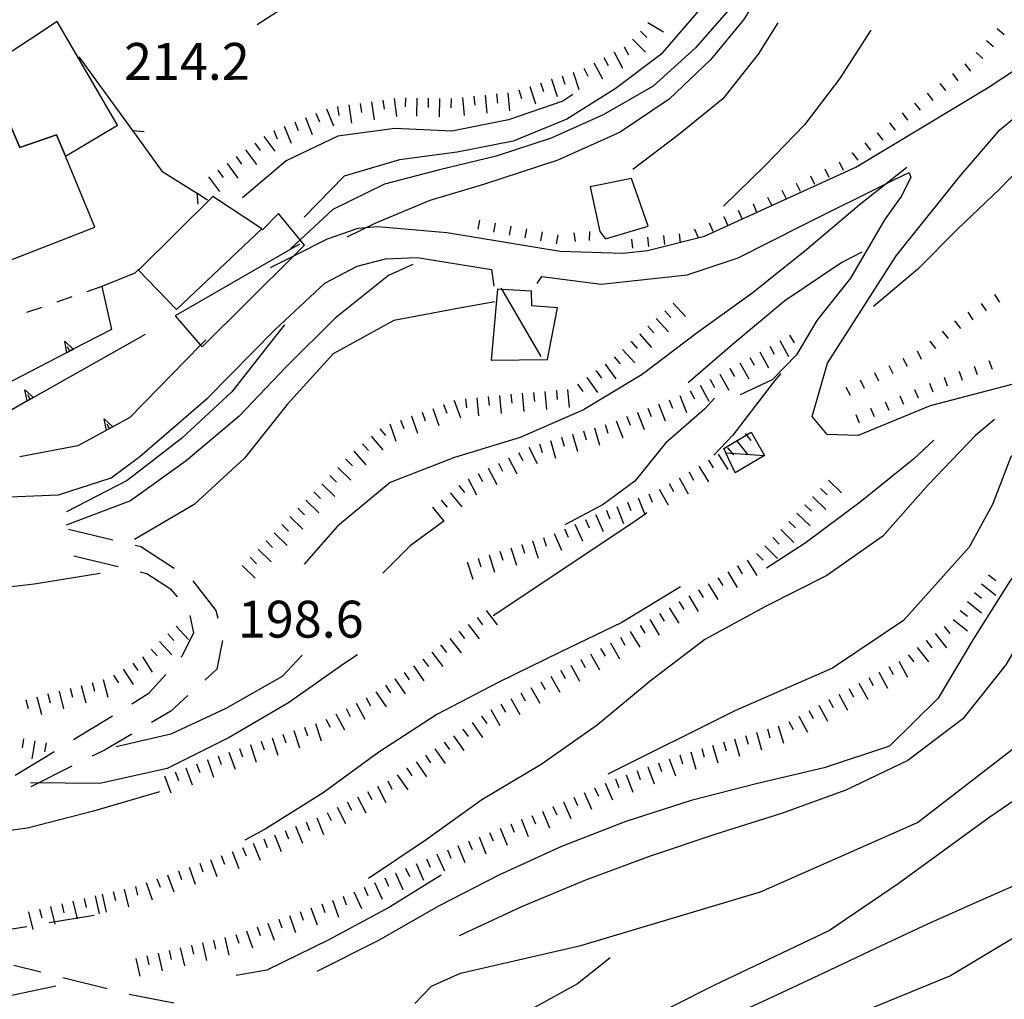
# Model space of a CAD drawing. Units: metres. Extents: x 482365 to 486304, y 4503083 to 4506174.
# Drawn here: x 483138 to 483225, y 4503398 to 4503484 of the extents above; entities that cross this region are included whole.
import ezdxf

# ---------------------------------------------------------------- set-up
doc = ezdxf.new("R2010")
doc.units = ezdxf.units.M
doc.header["$MEASUREMENT"] = 0
doc.linetypes.add('HIDDEN', pattern=[0])
for name, color, linetype in [("'03 edificio civile", 250, 'Continuous'), ("'03 strada secondaria meno di 6 mt 3 classe", 254, 'Continuous'), ("'03 tettoia - baracca", 254, 'Continuous'), ('careggiabile non asfaltata', 254, 'Continuous'), ('carrarecce', 254, 'Continuous'), ('curva direttrice a 10 mt', 254, 'Continuous'), ('curva intermedia a 2 mt', 254, 'Continuous'), ('EDIFICIO', 250, 'Continuous'), ('marciapiede - spartitraffico', 254, 'Continuous'), ('muro di sostegno', 254, 'Continuous'), ('muro di sostegno v', 254, 'Continuous'), ('punto quotato a terra', 254, 'Continuous'), ('recinzione', 254, 'Continuous'), ('recinzione v', 254, 'Continuous'), ('scarpata fino a 1 mt', 254, 'Continuous'), ('scarpata fino a 1 mt v', 254, 'Continuous'), ('scarpata fino a 2 mt', 254, 'Continuous'), ('scarpata fino a 2 mt v', 254, 'Continuous'), ('vasca - pozzo - serbatoio', 254, 'Continuous')]:
    doc.layers.add(name, color=color, linetype=linetype)
doc.styles.add('SIMPLEX', font='SIMPLEX')
doc.linetypes.add('CONT', pattern='A,6,[1,CONT,S=1,R=0,X=0,Y=0],6', length=12)

msp = doc.modelspace()

# ---------------------------------------------------------------- linework, layer by layer
at = {"layer": "'03 edificio civile", "flags": 128}
msp.add_lwpolyline([(483141.551, 4503483.429), (483139.121, 4503481.819), (483135.301, 4503479.319), (483138.285, 4503472.374), (483141.505, 4503473.468), (483142.283, 4503471.595), (483146.863, 4503474.328)], close=True, dxfattribs=at)
at = {"layer": "'03 strada secondaria meno di 6 mt 3 classe", "flags": 128}
for points in [[(483160.302, 4503461.821), (483162.343, 4503462.855), (483165.285, 4503464.345), (483168.004, 4503465.282), (483169.73, 4503465.423), (483175.785, 4503464.9), (483185.722, 4503463.261), (483191.254, 4503463.073), (483193.41, 4503463.316), (483198.402, 4503464.582), (483211.683, 4503470.646), (483223.323, 4503477.622), (483229.659, 4503481.819), (483232.604, 4503482.483), (483235.206, 4503482.147), (483246.104, 4503479.187), (483262.542, 4503471.375), (483286.3, 4503458.721), (483306.745, 4503447.285)], [(483227.84, 4503452.194), (483218.222, 4503449.677), (483211.894, 4503447.075), (483209.183, 4503447.16), (483207.855, 4503448.746), (483209.191, 4503453.426), (483215.23, 4503462.864), (483220.754, 4503469.763), (483224.339, 4503473.904), (483226.823, 4503475.975)], [(483172.974, 4503397.229), (483174.443, 4503398.752), (483176.974, 4503399.893), (483187.544, 4503402.316), (483203.325, 4503407.027), (483217.106, 4503413.099), (483226.841, 4503420.639)]]:
    msp.add_lwpolyline(points, dxfattribs=at)
at = {"layer": "'03 tettoia - baracca", "linetype": 'Continuous', "flags": 128}
for points in [[(483162.832, 4503463.884), (483151.927, 4503457.578), (483154.15, 4503455.01), (483154.286, 4503454.852), (483162.343, 4503462.855), (483163.293, 4503463.798), (483161.004, 4503466.579), (483159.552, 4503465.103)], [(483184.074, 4503454.011), (483180.634, 4503459.9), (483180.574, 4503460.002)], [(483200.222, 4503445.567), (483200.264, 4503445.564), (483203.676, 4503445.324)]]:
    msp.add_lwpolyline(points, dxfattribs=at)
for points in [[(483185.48, 4503458.292), (483183.23, 4503458.471), (483183.222, 4503459.744), (483180.634, 4503459.9), (483180.23, 4503459.924), (483179.66, 4503453.705), (483184.613, 4503453.761)], [(483202.496, 4503447.371), (483203.676, 4503445.324), (483201.105, 4503443.817), (483200.264, 4503445.564), (483200.09, 4503445.926)]]:
    msp.add_lwpolyline(points, close=True, dxfattribs=at)
at = {"layer": 'careggiabile non asfaltata', "linetype": 'Continuous'}
for p, q in [((483142.567, 4503438.858), (483146.458, 4503437.93)), ((483148.403, 4503437.461), (483148.895, 4503437.344)), ((483148.895, 4503437.344), (483151.825, 4503435.438)), ((483143.364, 4503436.398), (483143.028, 4503436.484)), ((483146.911, 4503435.547), (483143.364, 4503436.398)), ((483149.442, 4503434.938), (483148.856, 4503435.078)), ((483151.614, 4503433.539), (483149.442, 4503434.938)), ((483153.466, 4503434.313), (483155.497, 4503431.727)), ((483152.13, 4503432.906), (483151.614, 4503433.539)), ((483155.497, 4503431.727), (483155.661, 4503431.032)), ((483153.575, 4503429.758), (483153.239, 4503431.281)), ((483152.544, 4503427.727), (483153.575, 4503429.758)), ((483156.075, 4503429.087), (483155.591, 4503426.579)), ((483152.434, 4503427.609), (483152.544, 4503427.727)), ((483155.591, 4503426.579), (483154.52, 4503425.602)), ((483149.653, 4503424.477), (483151.106, 4503426.109)), ((483148.114, 4503423.523), (483149.653, 4503424.477)), ((483153.044, 4503424.25), (483151.544, 4503422.883)), ((483151.544, 4503422.883), (483149.848, 4503421.891)), ((483143.006, 4503420.383), (483146.411, 4503422.477)), ((483148.122, 4503420.875), (483145.77, 4503419.5)), ((483145.77, 4503419.5), (483144.63, 4503418.93)), ((483137.873, 4503417.272), (483140.607, 4503418.905)), ((483140.607, 4503418.905), (483141.303, 4503419.336)), ((483142.842, 4503418.039), (483139.256, 4503416.249)), ((483140.873, 4503404.319), (483144.818, 4503404.977)), ((483134.951, 4503403.327), (483138.896, 4503403.991)), ((483140.131, 4503399.968), (483137.748, 4503400.569)), ((483145.951, 4503398.492), (483142.068, 4503399.477)), ((483151.81, 4503397.242), (483147.888, 4503398.008))]:
    msp.add_line(p, q, dxfattribs=at)
at = {"layer": 'carrarecce', "linetype": 'HIDDEN', "flags": 128}
msp.add_lwpolyline([(483183.697, 4503460.414), (483184.122, 4503461.031), (483189.338, 4503460.364), (483196.88, 4503461.188), (483201.343, 4503462.684), (483207.089, 4503465.576), (483214.963, 4503469.491), (483216.371, 4503470.158), (483216.523, 4503469.718), (483215.66, 4503468.065), (483214.216, 4503465.999), (483211.21, 4503460.879), (483208.273, 4503457.181), (483206.478, 4503454.167), (483204.342, 4503451.976), (483201.524, 4503450.653)], dxfattribs=at)
at = {"layer": 'curva direttrice a 10 mt', "color": 254, "linetype": 'Continuous', "flags": 128}
for points in [[(483233.495, 4503511.529), (483230.628, 4503511.006), (483226.409, 4503509.38), (483220.792, 4503507.216), (483214.409, 4503504.832), (483209.432, 4503500.762), (483205.854, 4503497.16), (483203.19, 4503492.832), (483200.769, 4503488.433), (483197.886, 4503484.347), (483194.566, 4503480.526), (483190.566, 4503477.511), (483186.301, 4503474.862), (483181.605, 4503472.932), (483176.683, 4503471.94), (483171.621, 4503471.282), (483166.769, 4503469.853), (483163.246, 4503466.251)], [(483234.402, 4503439.545), (483231.574, 4503437.029), (483227.91, 4503432.194), (483224.855, 4503426.959), (483221.075, 4503422.194), (483216.247, 4503418.544), (483210.802, 4503415.935), (483205.153, 4503413.895), (483199.395, 4503412.098), (483193.622, 4503410.145), (483187.958, 4503408.034), (483182.341, 4503405.706), (483176.872, 4503403.158)], [(483196.286, 4503433.785), (483191.153, 4503430.659), (483185.731, 4503428.073), (483180.27, 4503425.394), (483174.903, 4503422.596), (483169.802, 4503419.275), (483164.911, 4503415.712), (483159.833, 4503412.509), (483158.029, 4503411.548)]]:
    msp.add_lwpolyline(points, dxfattribs=at)
at = {"layer": 'curva intermedia a 2 mt', "color": 254, "linetype": 'Continuous', "flags": 128}
for points in [[(483214.495, 4503510.152), (483209.51, 4503509.371), (483204.51, 4503508.574), (483199.573, 4503507.355), (483194.69, 4503505.964), (483189.925, 4503504.175), (483185.292, 4503502.244), (483180.832, 4503499.885), (483176.746, 4503496.94), (483172.972, 4503493.595), (483169.34, 4503490.134), (483165.301, 4503487.149), (483159.136, 4503483.117)], [(483236.253, 4503509.053), (483233.768, 4503509.381), (483228.362, 4503508.084), (483222.3, 4503505.599), (483217.792, 4503503.364), (483213.651, 4503500.512), (483209.839, 4503497.207), (483206.862, 4503493.098), (483204.01, 4503488.895), (483200.957, 4503484.902), (483197.605, 4503481.105), (483193.886, 4503477.753), (483189.511, 4503475.23), (483184.933, 4503473.182), (483180.105, 4503471.611), (483175.144, 4503470.393), (483170.301, 4503469.134), (483165.769, 4503466.907), (483162.082, 4503463.509)], [(483235.557, 4503505.998), (483233.253, 4503506.154), (483228.385, 4503504.959), (483223.643, 4503503.333), (483219.018, 4503501.263), (483214.823, 4503498.396), (483210.964, 4503495.106), (483207.354, 4503491.613), (483204.355, 4503487.606), (483203.862, 4503486.801), (483201.824, 4503483.582), (483198.933, 4503480.05), (483195.285, 4503476.62), (483190.996, 4503473.722), (483185.535, 4503471.261), (483178.996, 4503469.111), (483174.277, 4503467.721), (483169.457, 4503465.681), (483166.988, 4503464.501)], [(483204.855, 4503483.309), (483203.121, 4503480.567), (483200.011, 4503476.636), (483196.105, 4503473.48), (483192.113, 4503470.441)], [(483213.01, 4503482.66), (483210.246, 4503478.395), (483207.183, 4503474.363), (483203.707, 4503470.762), (483200.082, 4503467.207)], [(483186.832, 4503477.003), (483185.965, 4503476.432), (483181.191, 4503474.791), (483176.207, 4503473.783), (483171.207, 4503474.024), (483166.207, 4503473.353), (483161.683, 4503471.189), (483157.824, 4503467.953)], [(483229.269, 4503474.694), (483227.793, 4503472.295), (483224.293, 4503468.693), (483220.66, 4503465.232), (483217.121, 4503461.693), (483213.254, 4503458.411)], [(483216.16, 4503470.607), (483211.98, 4503467.294), (483207.386, 4503463.395), (483202.683, 4503459.621), (483197.754, 4503456.082), (483192.933, 4503452.433), (483187.769, 4503449.331), (483182.23, 4503446.893), (483176.458, 4503445.158), (483170.802, 4503442.963), (483166.177, 4503439.134), (483163.262, 4503435.79)], [(483212.222, 4503463.161), (483210.472, 4503462.262), (483205.465, 4503458.895), (483200.832, 4503455.035), (483196.98, 4503451.692)], [(483172.785, 4503462.104), (483170.66, 4503461.118), (483165.957, 4503457.368), (483161.677, 4503453.118), (483157.512, 4503448.759), (483152.887, 4503444.867), (483148.005, 4503441.359), (483142.364, 4503439.202)], [(483179.988, 4503458.807), (483177.035, 4503458.299), (483171.113, 4503457.19), (483165.802, 4503454.259), (483161.77, 4503449.798), (483158.005, 4503445.079), (483153.583, 4503441.023), (483148.341, 4503437.953)], [(483161.536, 4503456.79), (483160.614, 4503455.657), (483156.903, 4503450.907), (483152.481, 4503446.828), (483147.708, 4503443.133), (483142.372, 4503440.366)], [(483205.105, 4503452.512), (483204.543, 4503451.871), (483200.886, 4503447.113), (483199.222, 4503445.348)], [(483199.269, 4503450.348), (483198.394, 4503449.395), (483194.965, 4503446.394), (483192.286, 4503443.066), (483189.497, 4503441.034), (483186.137, 4503439.237)], [(483229.707, 4503449.084), (483227.66, 4503447.467), (483225.301, 4503445.217), (483223.691, 4503441.037), (483221.652, 4503437.279), (483215.863, 4503430.849), (483209.653, 4503426.669), (483201.075, 4503422.918), (483189.927, 4503417.347)], [(483223.855, 4503448.483), (483222.207, 4503447.083), (483218.043, 4503442.755), (483214.051, 4503438.247), (483209.137, 4503434.802), (483203.762, 4503432.074), (483198.442, 4503429.16), (483193.645, 4503425.511), (483188.981, 4503421.651), (483184.052, 4503418.214), (483178.864, 4503415.096), (483173.958, 4503411.596), (483168.912, 4503408.205)], [(483218.535, 4503446.661), (483216.761, 4503445.013), (483212.066, 4503441.232), (483207.254, 4503437.622), (483203.84, 4503435.442)], [(483234.66, 4503445.53), (483232.91, 4503443.553), (483228.886, 4503439.069), (483225.207, 4503434.303), (483222.02, 4503429.217), (483218.911, 4503424.036), (483214.645, 4503419.802), (483208.911, 4503417.896), (483203.067, 4503416.535), (483197.223, 4503415.043), (483191.497, 4503413.191), (483185.841, 4503411.011), (483180.387, 4503408.526), (483175.044, 4503405.76), (483169.77, 4503402.76), (483164.365, 4503400.024)], [(483193.34, 4503440.292), (483193.149, 4503440.156), (483191.841, 4503439.23), (483179.856, 4503431.252)], [(483175.528, 4503439.572), (483175.517, 4503439.564), (483172.567, 4503437.385), (483170.169, 4503434.986)], [(483145.325, 4503434.953), (483139.552, 4503434.03), (483133.536, 4503433.327), (483132.419, 4503433.179)], [(483167.919, 4503427.837), (483166.817, 4503427.103), (483161.864, 4503423.61), (483156.653, 4503420.579), (483151.208, 4503417.844), (483145.294, 4503416.531), (483139.217, 4503416.577)], [(483163.067, 4503427.806), (483161.309, 4503425.915), (483156.38, 4503423.126), (483151.552, 4503420.875), (483146.756, 4503419.75)], [(483256.957, 4503420.742), (483252.793, 4503421.766), (483247.965, 4503423.164), (483247.527, 4503423.672), (483243.183, 4503425.968), (483241.254, 4503426.21), (483237.504, 4503425.968), (483234.605, 4503424.273), (483231.473, 4503420.412), (483228.333, 4503416.904), (483223.38, 4503413.529), (483215.411, 4503407.732), (483209.372, 4503403.622), (483199.231, 4503398.793), (483191.903, 4503395.113), (483188.443, 4503393.753), (483183.662, 4503392.261), (483178.803, 4503390.823), (483173.967, 4503389.463), (483169.084, 4503388.158), (483164.115, 4503387.135)], [(483243.246, 4503420.445), (483241.972, 4503421.499), (483240.285, 4503421.015), (483237.902, 4503418.663), (483234.973, 4503414.57), (483231.434, 4503410.984), (483227.223, 4503408.279), (483222.591, 4503406.225), (483217.981, 4503404.185), (483213.411, 4503402.044), (483208.856, 4503399.896), (483204.286, 4503397.747), (483199.723, 4503395.652), (483195.044, 4503393.613), (483190.287, 4503391.847), (483185.506, 4503390.097), (483180.678, 4503388.581), (483175.842, 4503387.041), (483171.021, 4503385.541), (483166.232, 4503383.885), (483161.428, 4503382.228), (483156.756, 4503380.274), (483153.584, 4503378.681)], [(483150.544, 4503415.797), (483144.763, 4503414.102), (483138.943, 4503412.616), (483132.967, 4503411.812)], [(483275.973, 4503395.69), (483272.512, 4503399.323), (483268.411, 4503402.259), (483264.105, 4503404.876), (483259.504, 4503406.986), (483254.902, 4503409.086), (483252.316, 4503410.422), (483250.411, 4503411.406), (483248.379, 4503412.68), (483247.613, 4503413.156), (483244.872, 4503414.375), (483241.614, 4503414.491), (483239.441, 4503413.765), (483237.575, 4503412.195), (483235.458, 4503410.023), (483230.622, 4503406.037), (483219.997, 4503399.639), (483212.864, 4503396.732)], [(483175.27, 4503408.494), (483170.731, 4503405.69), (483165.428, 4503402.821), (483159.959, 4503400.157), (483157.287, 4503399.681)], [(483190.114, 4503401.214), (483187.262, 4503398.941), (483181.974, 4503396.042), (483176.303, 4503394.072), (483170.365, 4503393.041)], [(483141.443, 4503398.727), (483135.584, 4503397.507)]]:
    msp.add_lwpolyline(points, dxfattribs=at)
at = {"layer": 'EDIFICIO', "linetype": 'Continuous', "flags": 128}
for points in [[(483127.77, 4503476.615), (483129.294, 4503471.99), (483120.575, 4503468.81), (483123.122, 4503461.576), (483123.981, 4503462.021), (483125.177, 4503457.85), (483134.872, 4503461.476), (483144.864, 4503465.382), (483142.283, 4503471.595), (483141.505, 4503473.468), (483138.285, 4503472.374), (483135.301, 4503479.319)], [(483155.23, 4503468.047), (483148.692, 4503461.609), (483152.044, 4503458.148), (483159.52, 4503465.212)]]:
    msp.add_lwpolyline(points, close=True, dxfattribs=at)
at = {"layer": 'marciapiede - spartitraffico'}
for p, q in [((483145.497, 4503460.156), (483144.177, 4503459.694)), ((483142.848, 4503459.241), (483141.528, 4503458.78)), ((483140.208, 4503458.327), (483138.88, 4503457.866))]:
    msp.add_line(p, q, dxfattribs=at)
at = {"layer": 'muro di sostegno'}
for p, q in [((483148.372, 4503461.32), (483145.497, 4503460.156)), ((483148.723, 4503461.672), (483148.372, 4503461.32)), ((483145.497, 4503460.156), (483146.341, 4503456.391)), ((483138.848, 4503450.054), (483132.731, 4503446.593)), ((483145.794, 4503447.492), (483143.364, 4503446.18)), ((483143.364, 4503446.18), (483138.286, 4503445.21))]:
    msp.add_line(p, q, dxfattribs=at)
at = {"layer": 'muro di sostegno', "linetype": 'CONT', "flags": 128}
msp.add_lwpolyline([(483096.787, 4503443.505), (483100.474, 4503445.435), (483109.222, 4503446.473), (483111.13, 4503447.842), (483113.163, 4503447.844), (483127.336, 4503443.963), (483131.948, 4503442.694), (483135.873, 4503441.626), (483141.689, 4503441.861), (483146.307, 4503443.357), (483148.813, 4503445.227), (483154.796, 4503450.39), (483160.67, 4503456.361), (483165.051, 4503460.441), (483167.898, 4503461.933), (483170.395, 4503462.593), (483173.184, 4503462.719), (483179.684, 4503461.644), (483179.904, 4503460.196)], dxfattribs=at)
at = {"layer": 'muro di sostegno', "flags": 128}
for points in [[(483149.294, 4503455.961), (483139.481, 4503450.413), (483138.941, 4503450.106), (483138.848, 4503450.054)], [(483146.341, 4503456.391), (483142.968, 4503454.645), (483142.678, 4503454.495), (483142.409, 4503454.356), (483142.309, 4503454.304)], [(483154.622, 4503455.492), (483154.15, 4503455.01), (483147.934, 4503448.656)], [(483142.309, 4503454.304), (483132.304, 4503449.128), (483132.014, 4503448.979), (483131.745, 4503448.839), (483131.645, 4503448.787)], [(483147.934, 4503448.656), (483146.458, 4503447.852), (483146.169, 4503447.695), (483145.894, 4503447.546), (483145.794, 4503447.492)]]:
    msp.add_lwpolyline(points, dxfattribs=at)
at = {"layer": 'muro di sostegno v'}
for p, q in [((483138.723, 4503451.101), (483139.489, 4503450.421)), ((483139.2, 4503450.257), (483138.981, 4503450.64)), ((483145.7, 4503448.547), (483146.458, 4503447.852)), ((483146.169, 4503447.695), (483145.958, 4503448.086)), ((483146.45, 4503447.844), (483145.903, 4503447.547))]:
    msp.add_line(p, q, dxfattribs=at)
at = {"layer": 'muro di sostegno v', "flags": 128}
for points in [[(483142.231, 4503455.351), (483142.968, 4503454.645), (483142.973, 4503454.64)], [(483142.411, 4503454.343), (483142.409, 4503454.356), (483142.231, 4503455.351)], [(483142.683, 4503454.484), (483142.678, 4503454.495), (483142.481, 4503454.874)], [(483142.966, 4503454.632), (483142.683, 4503454.484), (483142.411, 4503454.343)], [(483138.942, 4503450.101), (483138.941, 4503450.106), (483138.94, 4503450.111), (483138.723, 4503451.101)], [(483139.481, 4503450.413), (483139.2, 4503450.257), (483138.94, 4503450.111), (483138.934, 4503450.108)], [(483145.895, 4503447.539), (483145.894, 4503447.546), (483145.7, 4503448.547)]]:
    msp.add_lwpolyline(points, dxfattribs=at)
at = {"layer": 'recinzione'}
for p, q in [((483143.465, 4503480.327), (483148.169, 4503473.858)), ((483148.169, 4503473.858), (483150.761, 4503470.297)), ((483150.761, 4503470.297), (483153.809, 4503468.383))]:
    msp.add_line(p, q, dxfattribs=at)
at = {"layer": 'recinzione', "flags": 128}
msp.add_lwpolyline([(483153.809, 4503468.383), (483153.817, 4503468.378), (483154.769, 4503467.781)], dxfattribs=at)
at = {"layer": 'recinzione v', "flags": 128}
for points in [[(483148.16, 4503473.859), (483148.169, 4503473.858), (483149.215, 4503473.758)], [(483153.816, 4503468.383), (483153.817, 4503468.378), (483153.902, 4503467.391)]]:
    msp.add_lwpolyline(points, dxfattribs=at)
at = {"layer": 'scarpata fino a 1 mt', "color": 254, "linetype": 'Continuous'}
for p, q in [((483219.058, 4503477.982), (483219.058, 4503477.989)), ((483213.558, 4503473.638), (483213.558, 4503473.646)), ((483211.371, 4503471.879), (483211.379, 4503471.887)), ((483207.699, 4503469.863), (483207.707, 4503469.863)), ((483206.441, 4503469.246), (483206.449, 4503469.246)), ((483203.926, 4503468.004), (483203.933, 4503468.012)), ((483205.183, 4503468.629), (483205.191, 4503468.629)), ((483202.66, 4503467.41), (483202.66, 4503467.418)), ((483200.09, 4503466.293), (483200.09, 4503466.301)), ((483180.019, 4503465.721), (483180.027, 4503465.721)), ((483181.402, 4503465.471), (483181.402, 4503465.463)), ((483182.777, 4503465.213), (483182.785, 4503465.213)), ((483193.394, 4503464.48), (483193.402, 4503464.48)), ((483197.511, 4503465.175), (483197.519, 4503465.183)), ((483220.379, 4503457.099), (483220.379, 4503457.107)), ((483219.277, 4503456.224), (483219.285, 4503456.224)), ((483218.183, 4503455.349), (483218.191, 4503455.349)), ((483220.746, 4503452.693), (483220.754, 4503452.693)), ((483216.847, 4503451.114), (483216.855, 4503451.114)), ((483212.972, 4503449.482), (483212.98, 4503449.482))]:
    msp.add_line(p, q, dxfattribs=at)
at = {"layer": 'scarpata fino a 1 mt v', "color": 254, "linetype": 'Continuous'}
for p, q in [((483224.104, 4503482.81), (483224.706, 4503482.279)), ((483223.175, 4503481.763), (483223.776, 4503481.232)), ((483222.245, 4503480.708), (483222.846, 4503480.177)), ((483221.269, 4503479.708), (483221.76, 4503479.075)), ((483220.168, 4503478.849), (483220.66, 4503478.216)), ((483219.058, 4503477.989), (483219.55, 4503477.357)), ((483217.957, 4503477.122), (483218.449, 4503476.489)), ((483216.847, 4503476.263), (483217.34, 4503475.63)), ((483215.746, 4503475.396), (483216.238, 4503474.763)), ((483214.652, 4503474.521), (483215.152, 4503473.896)), ((483213.558, 4503473.646), (483214.058, 4503473.021)), ((483212.465, 4503472.762), (483212.965, 4503472.138)), ((483211.379, 4503471.887), (483211.879, 4503471.262)), ((483208.965, 4503470.481), (483209.316, 4503469.762)), ((483210.222, 4503471.098), (483210.574, 4503470.379)), ((483207.707, 4503469.863), (483208.058, 4503469.145)), ((483206.449, 4503469.246), (483206.801, 4503468.527)), ((483203.933, 4503468.012), (483204.285, 4503467.293)), ((483205.191, 4503468.629), (483205.543, 4503467.91)), ((483202.66, 4503467.418), (483202.98, 4503466.684)), ((483200.09, 4503466.301), (483200.41, 4503465.567)), ((483201.371, 4503466.856), (483201.691, 4503466.121)), ((483178.644, 4503465.979), (483178.496, 4503465.19)), ((483180.027, 4503465.721), (483179.879, 4503464.932)), ((483181.402, 4503465.463), (483181.254, 4503464.674)), ((483182.785, 4503465.213), (483182.636, 4503464.424)), ((483198.801, 4503465.738), (483199.121, 4503465.004)), ((483184.16, 4503464.955), (483184.011, 4503464.166)), ((483185.535, 4503464.697), (483185.386, 4503463.909)), ((483186.918, 4503464.886), (483187.051, 4503464.097)), ((483188.308, 4503465.003), (483188.277, 4503464.206)), ((483193.402, 4503464.48), (483193.488, 4503463.683)), ((483194.793, 4503464.636), (483194.879, 4503463.839)), ((483196.183, 4503464.792), (483196.269, 4503463.995)), ((483197.519, 4503465.183), (483197.84, 4503464.448)), ((483192.004, 4503464.323), (483192.09, 4503463.526)), ((483223.863, 4503459.459), (483224.308, 4503458.795)), ((483222.691, 4503458.678), (483223.136, 4503458.013)), ((483221.527, 4503457.903), (483221.972, 4503457.239)), ((483220.379, 4503457.107), (483220.879, 4503456.482)), ((483219.285, 4503456.224), (483219.785, 4503455.599)), ((483218.191, 4503455.349), (483218.691, 4503454.724)), ((483217.074, 4503454.505), (483217.433, 4503453.794)), ((483214.574, 4503453.232), (483214.933, 4503452.521)), ((483215.824, 4503453.864), (483216.183, 4503453.153)), ((483222.066, 4503453.178), (483222.347, 4503452.428)), ((483223.379, 4503453.662), (483223.66, 4503452.912)), ((483213.324, 4503452.599), (483213.683, 4503451.888)), ((483220.754, 4503452.693), (483221.035, 4503451.943)), ((483212.074, 4503451.958), (483212.433, 4503451.247)), ((483218.144, 4503451.661), (483218.457, 4503450.927)), ((483219.433, 4503452.2), (483219.715, 4503451.45)), ((483210.824, 4503451.325), (483211.183, 4503450.614)), ((483215.558, 4503450.568), (483215.871, 4503449.833)), ((483216.855, 4503451.114), (483217.168, 4503450.38)), ((483214.269, 4503450.028), (483214.582, 4503449.294)), ((483211.683, 4503448.935), (483211.996, 4503448.2)), ((483212.98, 4503449.482), (483213.293, 4503448.747))]:
    msp.add_line(p, q, dxfattribs=at)
at = {"layer": 'scarpata fino a 2 mt', "color": 254, "linetype": 'Continuous'}
for p, q in [((483193.418, 4503483.339), (483193.418, 4503483.347)), ((483190.449, 4503480.73), (483190.457, 4503480.73)), ((483184.949, 4503478.354), (483184.957, 4503478.354)), ((483182.097, 4503477.416), (483182.097, 4503477.424)), ((483183.996, 4503478.041), (483184.004, 4503478.041)), ((483172.136, 4503476.72), (483172.144, 4503476.72)), ((483176.144, 4503476.65), (483176.152, 4503476.65)), ((483178.136, 4503476.861), (483178.144, 4503476.861)), ((483180.129, 4503477.065), (483180.136, 4503477.065)), ((483161.496, 4503474.228), (483161.504, 4503474.228)), ((483195.644, 4503458.698), (483195.652, 4503458.698)), ((483193.426, 4503456.667), (483193.426, 4503456.675)), ((483205.879, 4503455.895), (483205.879, 4503455.902)), ((483191.941, 4503455.323), (483191.949, 4503455.323)), ((483189.683, 4503453.339), (483189.683, 4503453.347)), ((483188.871, 4503452.753), (483188.879, 4503452.753)), ((483199.754, 4503452.473), (483199.761, 4503452.473)), ((483200.629, 4503452.965), (483200.636, 4503452.965)), ((483188.058, 4503452.167), (483188.066, 4503452.167)), ((483198.879, 4503451.981), (483198.886, 4503451.988)), ((483182.395, 4503450.784), (483182.394, 4503450.791)), ((483185.386, 4503451.042), (483185.394, 4503451.042)), ((483175.481, 4503449.799), (483175.489, 4503449.799)), ((483176.427, 4503450.135), (483176.427, 4503450.143)), ((483178.403, 4503450.4), (483178.411, 4503450.4)), ((483192.496, 4503449.105), (483192.504, 4503449.105)), ((483172.653, 4503448.783), (483172.661, 4503448.783)), ((483191.566, 4503448.737), (483191.574, 4503448.737)), ((483186.802, 4503447.206), (483186.809, 4503447.206)), ((483185.84, 4503446.925), (483185.848, 4503446.925)), ((483200.426, 4503445.988), (483200.433, 4503445.988)), ((483166.903, 4503444.985), (483166.911, 4503444.993)), ((483198.738, 4503444.91), (483198.746, 4503444.91)), ((483178.52, 4503443.744), (483178.528, 4503443.744)), ((483179.411, 4503444.205), (483179.419, 4503444.205)), ((483197.035, 4503443.856), (483197.043, 4503443.856)), ((483164.802, 4503442.837), (483164.809, 4503442.837)), ((483177.637, 4503443.275), (483177.637, 4503443.283)), ((483176.825, 4503442.69), (483176.833, 4503442.697)), ((483194.418, 4503442.378), (483194.427, 4503442.378)), ((483208.59, 4503442.419), (483208.59, 4503442.427)), ((483191.645, 4503441.23), (483191.653, 4503441.23)), ((483207.894, 4503441.699), (483207.902, 4503441.699)), ((483189.778, 4503440.495), (483189.786, 4503440.495)), ((483207.207, 4503440.973), (483207.207, 4503440.981)), ((483162.005, 4503439.97), (483162.005, 4503439.978)), ((483187.942, 4503439.698), (483187.95, 4503439.698)), ((483188.864, 4503440.097), (483188.864, 4503440.105)), ((483183.302, 4503437.822), (483183.309, 4503437.822)), ((483159.2, 4503437.103), (483159.2, 4503437.11)), ((483182.348, 4503437.519), (483182.348, 4503437.526)), ((483202.981, 4503436.692), (483202.989, 4503436.699)), ((483179.481, 4503436.611), (483179.489, 4503436.611)), ((483201.293, 4503435.621), (483201.293, 4503435.629)), ((483197.872, 4503433.535), (483197.88, 4503433.535)), ((483222.097, 4503433.287), (483222.105, 4503433.287)), ((483196.161, 4503432.488), (483196.169, 4503432.488)), ((483179.223, 4503431.713), (483179.231, 4503431.713)), ((483194.458, 4503431.442), (483194.458, 4503431.448)), ((483176.841, 4503429.885), (483176.848, 4503429.885)), ((483217.863, 4503429.075), (483217.872, 4503429.075)), ((483174.458, 4503428.049), (483174.458, 4503428.057)), ((483175.255, 4503428.658), (483175.255, 4503428.666)), ((483173.661, 4503427.44), (483173.669, 4503427.44)), ((483187.528, 4503427.409), (483187.528, 4503427.417)), ((483185.778, 4503426.433), (483185.778, 4503426.441)), ((483214.583, 4503426.794), (483214.591, 4503426.794)), ((483145.598, 4503425.656), (483145.598, 4503425.664)), ((483171.2, 4503425.713), (483171.208, 4503425.721)), ((483184.028, 4503425.456), (483184.028, 4503425.464)), ((483141.717, 4503424.64), (483141.724, 4503424.64)), ((483138.81, 4503423.874), (483138.817, 4503423.874)), ((483139.778, 4503424.132), (483139.786, 4503424.132)), ((483140.747, 4503424.382), (483140.756, 4503424.39)), ((483168.692, 4503424.065), (483168.7, 4503424.065)), ((483209.317, 4503423.896), (483209.325, 4503423.896)), ((483178.825, 4503422.447), (483178.833, 4503422.447)), ((483206.677, 4503422.457), (483206.684, 4503422.457)), ((483177.184, 4503421.299), (483177.184, 4503421.307)), ((483138.615, 4503420.452), (483138.615, 4503420.444)), ((483140.583, 4503420.108), (483140.592, 4503420.108)), ((483157.567, 4503419.618), (483157.575, 4503419.618)), ((483158.52, 4503419.923), (483158.528, 4503419.923)), ((483159.473, 4503420.235), (483159.481, 4503420.235)), ((483175.536, 4503420.158), (483175.544, 4503420.158)), ((483154.739, 4503418.602), (483154.747, 4503418.602)), ((483172.247, 4503417.869), (483172.255, 4503417.869)), ((483193.411, 4503417.988), (483193.419, 4503417.988)), ((483151.919, 4503417.555), (483151.928, 4503417.555)), ((483171.427, 4503417.291), (483171.427, 4503417.299)), ((483192.473, 4503417.636), (483192.481, 4503417.636)), ((483189.669, 4503416.55), (483189.677, 4503416.558)), ((483166.137, 4503414.446), (483166.145, 4503414.446)), ((483185.091, 4503414.519), (483185.098, 4503414.519)), ((483182.317, 4503413.362), (483182.325, 4503413.362)), ((483181.395, 4503412.98), (483181.395, 4503412.987)), ((483176.747, 4503411.096), (483176.755, 4503411.096)), ((483177.677, 4503411.471), (483177.684, 4503411.471)), ((483174.895, 4503410.33), (483174.903, 4503410.33)), ((483152.201, 4503408.852), (483152.209, 4503408.852)), ((483171.247, 4503408.674), (483171.255, 4503408.674)), ((483148.428, 4503407.5), (483148.435, 4503407.5)), ((483168.513, 4503407.424), (483168.52, 4503407.424)), ((483144.888, 4503406.656), (483144.896, 4503406.656)), ((483163.842, 4503405.626), (483163.849, 4503405.626)), ((483164.787, 4503405.962), (483164.794, 4503405.962)), ((483140.013, 4503405.508), (483140.021, 4503405.508)), ((483159.123, 4503403.939), (483159.131, 4503403.946)), ((483160.068, 4503404.274), (483160.068, 4503404.282)), ((483161.013, 4503404.61), (483161.013, 4503404.618)), ((483153.342, 4503402.321), (483153.349, 4503402.321)), ((483152.365, 4503402.094), (483152.373, 4503402.094))]:
    msp.add_line(p, q, dxfattribs=at)
at = {"layer": 'scarpata fino a 2 mt v', "color": 254, "linetype": 'Continuous'}
for p, q in [((483192.777, 4503482.581), (483193.347, 4503482.026)), ((483193.418, 4503483.347), (483194.793, 4503482.526)), ((483192.074, 4503481.862), (483193.222, 4503480.745)), ((483191.34, 4503481.198), (483191.715, 4503480.487)), ((483189.566, 4503480.261), (483189.941, 4503479.55)), ((483190.457, 4503480.73), (483191.207, 4503479.316)), ((483187.793, 4503479.323), (483188.168, 4503478.612)), ((483188.683, 4503479.792), (483189.433, 4503478.378)), ((483184.957, 4503478.354), (483185.457, 4503476.83)), ((483185.902, 4503478.667), (483186.152, 4503477.909)), ((483186.855, 4503478.979), (483187.355, 4503477.456)), ((483182.097, 4503477.424), (483182.347, 4503476.666)), ((483183.051, 4503477.729), (483183.551, 4503476.205)), ((483184.004, 4503478.041), (483184.254, 4503477.283)), ((483170.152, 4503476.517), (483170.261, 4503475.728)), ((483171.144, 4503476.657), (483171.371, 4503475.071)), ((483172.144, 4503476.72), (483172.129, 4503475.923)), ((483173.144, 4503476.705), (483173.113, 4503475.103)), ((483174.144, 4503476.682), (483174.129, 4503475.885)), ((483175.144, 4503476.666), (483175.113, 4503475.065)), ((483176.152, 4503476.65), (483176.136, 4503475.854)), ((483177.144, 4503476.752), (483177.308, 4503475.158)), ((483178.144, 4503476.861), (483178.23, 4503476.065)), ((483179.136, 4503476.963), (483179.301, 4503475.369)), ((483180.136, 4503477.065), (483180.222, 4503476.268)), ((483181.129, 4503477.174), (483181.293, 4503475.58)), ((483165.207, 4503475.751), (483165.816, 4503474.274)), ((483166.183, 4503475.954), (483166.293, 4503475.165)), ((483167.176, 4503476.095), (483167.402, 4503474.509)), ((483168.168, 4503476.235), (483168.277, 4503475.446)), ((483169.16, 4503476.376), (483169.386, 4503474.79)), ((483163.355, 4503474.993), (483163.965, 4503473.517)), ((483164.277, 4503475.368), (483164.582, 4503474.626)), ((483161.504, 4503474.228), (483162.113, 4503472.751)), ((483162.426, 4503474.61), (483162.73, 4503473.868)), ((483159.722, 4503473.329), (483160.668, 4503472.04)), ((483160.574, 4503473.853), (483160.879, 4503473.11)), ((483158.105, 4503472.148), (483159.051, 4503470.86)), ((483158.91, 4503472.742), (483159.379, 4503472.094)), ((483157.293, 4503471.563), (483157.761, 4503470.914)), ((483156.48, 4503470.969), (483157.426, 4503469.68)), ((483154.863, 4503469.789), (483155.808, 4503468.5)), ((483155.676, 4503470.383), (483156.144, 4503469.734)), ((483195.652, 4503458.698), (483196.73, 4503457.519)), ((483194.91, 4503458.019), (483195.449, 4503457.425)), ((483193.426, 4503456.675), (483193.965, 4503456.081)), ((483194.168, 4503457.347), (483195.246, 4503456.167)), ((483192.683, 4503455.995), (483193.761, 4503454.816)), ((483205.879, 4503455.902), (483206.269, 4503455.207)), ((483191.949, 4503455.323), (483192.488, 4503454.73)), ((483204.129, 4503454.918), (483204.519, 4503454.223)), ((483205.004, 4503455.41), (483205.785, 4503454.012)), ((483191.207, 4503454.644), (483192.285, 4503453.464)), ((483203.254, 4503454.434), (483204.035, 4503453.035)), ((483189.683, 4503453.347), (483190.621, 4503452.05)), ((483190.465, 4503453.972), (483191.004, 4503453.378)), ((483201.504, 4503453.449), (483202.285, 4503452.051)), ((483202.379, 4503453.942), (483202.769, 4503453.246)), ((483188.879, 4503452.753), (483189.347, 4503452.105)), ((483199.761, 4503452.473), (483200.543, 4503451.074)), ((483200.636, 4503452.965), (483201.027, 4503452.27)), ((483187.254, 4503451.581), (483187.722, 4503450.933)), ((483188.066, 4503452.167), (483189.004, 4503450.87)), ((483198.011, 4503451.496), (483198.793, 4503450.098)), ((483198.886, 4503451.988), (483199.277, 4503451.293)), ((483180.402, 4503450.604), (483180.559, 4503449.01)), ((483181.395, 4503450.705), (483181.473, 4503449.908)), ((483182.394, 4503450.791), (483182.395, 4503450.784)), ((483182.395, 4503450.784), (483182.527, 4503449.197)), ((483183.395, 4503450.87), (483183.465, 4503450.072)), ((483184.395, 4503450.956), (483184.527, 4503449.362)), ((483185.394, 4503451.042), (483185.465, 4503450.245)), ((483186.386, 4503451.128), (483186.52, 4503449.534)), ((483196.222, 4503450.59), (483196.816, 4503449.105)), ((483197.136, 4503451.003), (483197.527, 4503450.309)), ((483175.489, 4503449.799), (483175.762, 4503449.049)), ((483176.427, 4503450.143), (483176.966, 4503448.635)), ((483177.411, 4503450.299), (483177.489, 4503449.502)), ((483178.411, 4503450.4), (483178.567, 4503448.807)), ((483179.402, 4503450.502), (483179.48, 4503449.705)), ((483194.363, 4503449.847), (483194.957, 4503448.362)), ((483195.293, 4503450.222), (483195.59, 4503449.48)), ((483173.598, 4503449.119), (483173.872, 4503448.369)), ((483174.544, 4503449.463), (483175.083, 4503447.955)), ((483192.504, 4503449.105), (483193.097, 4503447.62)), ((483193.433, 4503449.48), (483193.73, 4503448.737)), ((483170.77, 4503448.103), (483171.309, 4503446.596)), ((483171.716, 4503448.44), (483171.989, 4503447.69)), ((483172.661, 4503448.783), (483173.2, 4503447.275)), ((483189.691, 4503448.042), (483189.918, 4503447.276)), ((483190.636, 4503448.362), (483191.23, 4503446.878)), ((483191.574, 4503448.737), (483191.871, 4503447.995)), ((483169.88, 4503447.673), (483170.403, 4503447.072)), ((483186.809, 4503447.206), (483187.254, 4503445.667)), ((483187.769, 4503447.48), (483187.997, 4503446.714)), ((483188.73, 4503447.761), (483189.177, 4503446.222)), ((483201.972, 4503447.27), (483202.48, 4503446.652)), ((483168.364, 4503446.36), (483168.887, 4503445.759)), ((483169.122, 4503447.017), (483170.169, 4503445.815)), ((483183.919, 4503446.362), (483184.145, 4503445.597)), ((483184.879, 4503446.644), (483185.325, 4503445.105)), ((483185.848, 4503446.925), (483186.075, 4503446.159)), ((483201.199, 4503446.629), (483202.215, 4503445.395)), ((483167.614, 4503445.704), (483168.661, 4503444.501)), ((483182.083, 4503445.589), (483182.45, 4503444.877)), ((483182.973, 4503446.049), (483183.708, 4503444.628)), ((483199.59, 4503445.442), (483200.441, 4503444.09)), ((483200.433, 4503445.988), (483200.941, 4503445.371)), ((483166.911, 4503444.993), (483167.481, 4503444.431)), ((483180.302, 4503444.666), (483180.669, 4503443.955)), ((483181.192, 4503445.127), (483181.927, 4503443.705)), ((483198.746, 4503444.91), (483199.168, 4503444.231)), ((483166.208, 4503444.274), (483167.348, 4503443.157)), ((483178.528, 4503443.744), (483178.895, 4503443.033)), ((483179.419, 4503444.205), (483180.153, 4503442.783)), ((483197.043, 4503443.856), (483197.434, 4503443.16)), ((483197.895, 4503444.379), (483198.746, 4503443.027)), ((483164.809, 4503442.837), (483165.95, 4503441.72)), ((483165.505, 4503443.556), (483166.075, 4503442.993)), ((483177.637, 4503443.283), (483178.372, 4503441.861)), ((483195.293, 4503442.87), (483195.684, 4503442.175)), ((483196.168, 4503443.363), (483196.957, 4503441.973)), ((483209.285, 4503443.146), (483210.441, 4503442.036)), ((483164.106, 4503442.126), (483164.677, 4503441.564)), ((483176.059, 4503442.057), (483177.083, 4503440.822)), ((483176.833, 4503442.697), (483177.341, 4503442.08)), ((483193.512, 4503441.956), (483193.802, 4503441.214)), ((483194.427, 4503442.378), (483195.216, 4503440.988)), ((483208.59, 4503442.427), (483209.168, 4503441.872)), ((483163.403, 4503441.407), (483164.544, 4503440.29)), ((483175.286, 4503441.416), (483175.794, 4503440.799)), ((483191.653, 4503441.23), (483191.942, 4503440.487)), ((483192.582, 4503441.597), (483193.149, 4503440.156)), ((483207.902, 4503441.699), (483209.058, 4503440.591)), ((483162.708, 4503440.689), (483163.278, 4503440.126)), ((483174.512, 4503440.775), (483175.517, 4503439.564)), ((483189.786, 4503440.495), (483190.075, 4503439.753)), ((483190.716, 4503440.862), (483191.302, 4503439.37)), ((483193.149, 4503440.156), (483193.168, 4503440.105)), ((483206.512, 4503440.254), (483207.668, 4503439.145)), ((483207.207, 4503440.981), (483207.785, 4503440.427)), ((483162.005, 4503439.978), (483163.145, 4503438.86)), ((483175.517, 4503439.564), (483175.536, 4503439.541)), ((483187.028, 4503439.292), (483187.677, 4503437.831)), ((483187.95, 4503439.698), (483188.27, 4503438.964)), ((483188.864, 4503440.105), (483189.512, 4503438.644)), ((483205.816, 4503439.535), (483206.379, 4503438.973)), ((483160.606, 4503438.54), (483161.747, 4503437.423)), ((483161.302, 4503439.259), (483161.872, 4503438.696)), ((483185.2, 4503438.48), (483185.848, 4503437.019)), ((483186.114, 4503438.886), (483186.434, 4503438.151)), ((483205.105, 4503438.824), (483206.238, 4503437.692)), ((483159.903, 4503437.821), (483160.473, 4503437.259)), ((483183.309, 4503437.822), (483183.794, 4503436.3)), ((483184.262, 4503438.128), (483184.505, 4503437.362)), ((483204.402, 4503438.113), (483204.965, 4503437.551)), ((483159.2, 4503437.11), (483160.341, 4503435.993)), ((483180.442, 4503436.916), (483180.684, 4503436.15)), ((483181.395, 4503437.221), (483181.88, 4503435.697)), ((483182.348, 4503437.526), (483182.591, 4503436.761)), ((483202.989, 4503436.699), (483203.552, 4503436.137)), ((483203.692, 4503437.402), (483204.825, 4503436.27)), ((483158.505, 4503436.392), (483159.075, 4503435.829)), ((483177.575, 4503436.002), (483178.059, 4503434.479)), ((483178.528, 4503436.307), (483178.77, 4503435.541)), ((483179.489, 4503436.611), (483179.973, 4503435.088)), ((483202.152, 4503436.145), (483202.989, 4503434.777)), ((483157.802, 4503435.673), (483158.942, 4503434.556)), ((483200.442, 4503435.106), (483201.278, 4503433.738)), ((483201.293, 4503435.629), (483201.708, 4503434.949)), ((483199.583, 4503434.582), (483199.997, 4503433.902)), ((483223.347, 4503434.858), (483223.972, 4503434.358)), ((483197.88, 4503433.535), (483198.294, 4503432.856)), ((483198.731, 4503434.059), (483199.567, 4503432.692)), ((483222.105, 4503433.287), (483222.73, 4503432.787)), ((483222.722, 4503434.069), (483223.972, 4503433.069)), ((483196.169, 4503432.488), (483196.583, 4503431.809)), ((483197.02, 4503433.012), (483197.856, 4503431.645)), ((483221.48, 4503432.506), (483222.73, 4503431.506)), ((483179.231, 4503431.713), (483180.208, 4503430.447)), ((483195.309, 4503431.965), (483196.145, 4503430.598)), ((483220.855, 4503431.716), (483221.48, 4503431.217)), ((483178.434, 4503431.104), (483178.919, 4503430.471)), ((483193.598, 4503430.925), (483194.434, 4503429.558)), ((483194.458, 4503431.448), (483194.872, 4503430.77)), ((483220.23, 4503430.935), (483221.48, 4503429.936)), ((483152.005, 4503430.352), (483153.091, 4503429.18)), ((483176.848, 4503429.885), (483177.333, 4503429.252)), ((483177.637, 4503430.494), (483178.614, 4503429.229)), ((483191.887, 4503429.878), (483192.723, 4503428.511)), ((483192.747, 4503430.401), (483193.161, 4503429.722)), ((483219.441, 4503430.318), (483219.934, 4503429.693)), ((483150.536, 4503428.992), (483151.622, 4503427.82)), ((483151.27, 4503429.672), (483151.809, 4503429.086)), ((483176.052, 4503429.275), (483177.028, 4503428.01)), ((483191.028, 4503429.37), (483191.419, 4503428.675)), ((483217.872, 4503429.075), (483218.363, 4503428.45)), ((483218.652, 4503429.693), (483219.645, 4503428.435)), ((483149.802, 4503428.313), (483150.341, 4503427.727)), ((483174.458, 4503428.057), (483175.434, 4503426.791)), ((483175.255, 4503428.666), (483175.739, 4503428.033)), ((483189.278, 4503428.394), (483189.669, 4503427.698)), ((483190.153, 4503428.878), (483190.934, 4503427.48)), ((483217.083, 4503428.458), (483218.075, 4503427.2)), ((483149.044, 4503427.656), (483149.911, 4503426.313)), ((483173.669, 4503427.44), (483174.153, 4503426.807)), ((483187.528, 4503427.417), (483187.919, 4503426.722)), ((483188.403, 4503427.901), (483189.184, 4503426.503)), ((483215.466, 4503427.278), (483216.239, 4503425.88)), ((483216.294, 4503427.833), (483216.786, 4503427.208)), ((483147.356, 4503426.57), (483148.223, 4503425.227)), ((483148.2, 4503427.109), (483148.63, 4503426.438)), ((483172.856, 4503426.854), (483173.762, 4503425.533)), ((483185.778, 4503426.441), (483186.169, 4503425.745)), ((483186.653, 4503426.925), (483187.434, 4503425.526)), ((483213.708, 4503426.31), (483214.481, 4503424.911)), ((483214.591, 4503426.794), (483214.981, 4503426.091)), ((483145.598, 4503425.664), (483146.005, 4503424.117)), ((483146.512, 4503426.031), (483146.942, 4503425.359)), ((483171.208, 4503425.721), (483172.114, 4503424.4)), ((483172.028, 4503426.283), (483172.481, 4503425.627)), ((483184.028, 4503425.464), (483184.419, 4503424.769)), ((483184.903, 4503425.948), (483185.684, 4503424.55)), ((483212.833, 4503425.825), (483213.223, 4503425.122)), ((483141.724, 4503424.64), (483142.13, 4503423.093)), ((483142.692, 4503424.898), (483142.895, 4503424.125)), ((483143.661, 4503425.148), (483144.067, 4503423.602)), ((483144.63, 4503425.406), (483144.833, 4503424.633)), ((483169.552, 4503424.58), (483170.458, 4503423.26)), ((483170.38, 4503425.15), (483170.833, 4503424.494)), ((483183.153, 4503424.972), (483183.934, 4503423.573)), ((483211.083, 4503424.857), (483211.473, 4503424.153)), ((483211.958, 4503425.341), (483212.731, 4503423.943)), ((483138.817, 4503423.874), (483139.02, 4503423.101)), ((483139.786, 4503424.132), (483140.192, 4503422.585)), ((483140.756, 4503424.39), (483140.958, 4503423.616)), ((483168.7, 4503424.065), (483169.075, 4503423.361)), ((483181.403, 4503423.995), (483182.184, 4503422.597)), ((483182.278, 4503424.48), (483182.669, 4503423.784)), ((483209.325, 4503423.896), (483209.708, 4503423.193)), ((483210.2, 4503424.372), (483210.966, 4503422.966)), ((483166.927, 4503423.118), (483167.302, 4503422.415)), ((483167.809, 4503423.595), (483168.567, 4503422.182)), ((483179.653, 4503423.018), (483180.434, 4503421.62)), ((483180.528, 4503423.502), (483180.919, 4503422.807)), ((483207.559, 4503422.935), (483207.942, 4503422.232)), ((483208.442, 4503423.419), (483209.208, 4503422.013)), ((483165.161, 4503422.173), (483165.536, 4503421.47)), ((483166.044, 4503422.649), (483166.802, 4503421.236)), ((483178.833, 4503422.447), (483179.294, 4503421.791)), ((483206.684, 4503422.457), (483207.45, 4503421.052)), ((483162.333, 4503421.173), (483162.833, 4503419.649)), ((483163.286, 4503421.478), (483163.536, 4503420.72)), ((483164.239, 4503421.79), (483164.739, 4503420.267)), ((483177.184, 4503421.307), (483177.645, 4503420.65)), ((483178.005, 4503421.877), (483178.919, 4503420.565)), ((483203.919, 4503421.317), (483204.145, 4503420.551)), ((483204.88, 4503421.598), (483205.333, 4503420.067)), ((483205.802, 4503421.981), (483206.184, 4503421.277)), ((483138.615, 4503420.444), (483138.482, 4503419.655)), ((483139.599, 4503420.28), (483139.334, 4503418.702)), ((483160.427, 4503420.548), (483160.927, 4503419.024)), ((483161.38, 4503420.86), (483161.63, 4503420.103)), ((483176.364, 4503420.729), (483177.278, 4503419.416)), ((483201.036, 4503420.457), (483201.489, 4503418.926)), ((483201.997, 4503420.746), (483202.223, 4503419.981)), ((483202.958, 4503421.027), (483203.411, 4503419.496)), ((483140.592, 4503420.108), (483140.459, 4503419.319)), ((483157.575, 4503419.618), (483157.825, 4503418.86)), ((483158.528, 4503419.923), (483159.028, 4503418.399)), ((483159.481, 4503420.235), (483159.731, 4503419.478)), ((483174.716, 4503419.588), (483175.63, 4503418.275)), ((483175.544, 4503420.158), (483176.005, 4503419.502)), ((483198.153, 4503419.606), (483198.38, 4503418.84)), ((483199.114, 4503419.887), (483199.567, 4503418.356)), ((483200.075, 4503420.176), (483200.302, 4503419.41)), ((483154.747, 4503418.602), (483155.303, 4503417.102)), ((483155.684, 4503418.946), (483155.958, 4503418.196)), ((483156.622, 4503419.29), (483157.177, 4503417.79)), ((483173.895, 4503419.01), (483174.356, 4503418.354)), ((483195.294, 4503418.692), (483195.856, 4503417.192)), ((483196.231, 4503419.035), (483196.458, 4503418.27)), ((483197.192, 4503419.317), (483197.645, 4503417.785)), ((483152.865, 4503417.906), (483153.419, 4503416.407)), ((483153.802, 4503418.25), (483154.075, 4503417.5)), ((483172.255, 4503417.869), (483172.716, 4503417.213)), ((483173.075, 4503418.44), (483173.989, 4503417.127)), ((483193.419, 4503417.988), (483193.981, 4503416.488)), ((483194.356, 4503418.34), (483194.637, 4503417.59)), ((483150.981, 4503417.211), (483151.537, 4503415.711)), ((483151.928, 4503417.555), (483152.201, 4503416.805)), ((483171.427, 4503417.299), (483172.341, 4503415.986)), ((483190.598, 4503416.933), (483190.88, 4503416.183)), ((483191.536, 4503417.284), (483192.098, 4503415.784)), ((483192.481, 4503417.636), (483192.762, 4503416.886)), ((483169.7, 4503416.291), (483170.434, 4503414.869)), ((483170.591, 4503416.752), (483170.958, 4503416.041)), ((483188.755, 4503416.144), (483189.083, 4503415.409)), ((483189.677, 4503416.558), (483190.325, 4503415.097)), ((483167.919, 4503415.369), (483168.653, 4503413.947)), ((483168.809, 4503415.83), (483169.177, 4503415.119)), ((483186.927, 4503415.331), (483187.255, 4503414.597)), ((483187.841, 4503415.737), (483188.489, 4503414.276)), ((483166.145, 4503414.446), (483166.88, 4503413.024)), ((483167.028, 4503414.908), (483167.395, 4503414.196)), ((483185.098, 4503414.519), (483185.427, 4503413.784)), ((483186.012, 4503414.925), (483186.661, 4503413.464)), ((483164.356, 4503413.532), (483164.95, 4503412.048)), ((483165.255, 4503413.985), (483165.622, 4503413.274)), ((483182.325, 4503413.362), (483182.927, 4503411.878)), ((483183.247, 4503413.737), (483183.552, 4503412.995)), ((483184.177, 4503414.112), (483184.778, 4503412.628)), ((483162.497, 4503412.782), (483163.092, 4503411.298)), ((483163.427, 4503413.157), (483163.724, 4503412.415)), ((483180.466, 4503412.604), (483181.067, 4503411.12)), ((483181.395, 4503412.987), (483181.7, 4503412.245)), ((483159.708, 4503411.665), (483160.006, 4503410.923)), ((483160.638, 4503412.04), (483161.231, 4503410.556)), ((483161.567, 4503412.415), (483161.864, 4503411.673)), ((483178.606, 4503411.854), (483179.208, 4503410.37)), ((483179.536, 4503412.229), (483179.841, 4503411.487)), ((483157.849, 4503410.915), (483158.146, 4503410.173)), ((483158.779, 4503411.29), (483159.372, 4503409.806)), ((483176.755, 4503411.096), (483177.356, 4503409.611)), ((483177.684, 4503411.471), (483177.989, 4503410.729)), ((483155.974, 4503410.204), (483156.248, 4503409.454)), ((483156.92, 4503410.548), (483157.513, 4503409.064)), ((483173.989, 4503409.916), (483174.317, 4503409.19)), ((483174.903, 4503410.33), (483175.567, 4503408.877)), ((483175.825, 4503410.721), (483176.13, 4503409.979)), ((483153.146, 4503409.188), (483153.685, 4503407.681)), ((483154.092, 4503409.532), (483154.365, 4503408.782)), ((483155.037, 4503409.868), (483155.576, 4503408.36)), ((483172.161, 4503409.088), (483172.489, 4503408.361)), ((483173.075, 4503409.502), (483173.739, 4503408.049)), ((483150.318, 4503408.172), (483150.592, 4503407.422)), ((483151.263, 4503408.516), (483151.803, 4503407.008)), ((483152.209, 4503408.852), (483152.482, 4503408.102)), ((483170.341, 4503408.26), (483170.669, 4503407.533)), ((483171.255, 4503408.674), (483171.919, 4503407.221)), ((483148.435, 4503407.5), (483148.623, 4503406.719)), ((483149.373, 4503407.836), (483149.912, 4503406.328)), ((483168.52, 4503407.424), (483168.849, 4503406.697)), ((483169.428, 4503407.838), (483170.092, 4503406.385)), ((483143.92, 4503406.43), (483144.107, 4503405.648)), ((483144.896, 4503406.656), (483145.263, 4503405.102)), ((483145.506, 4503406.805), (483145.873, 4503405.25)), ((483146.482, 4503407.039), (483146.67, 4503406.258)), ((483147.459, 4503407.266), (483147.826, 4503405.711)), ((483166.678, 4503406.635), (483166.942, 4503405.885)), ((483167.606, 4503407.01), (483168.27, 4503405.557)), ((483140.99, 4503405.734), (483141.357, 4503404.18)), ((483141.967, 4503405.969), (483142.154, 4503405.188)), ((483142.943, 4503406.195), (483143.31, 4503404.641)), ((483163.849, 4503405.626), (483164.388, 4503404.118)), ((483164.794, 4503405.962), (483165.06, 4503405.212)), ((483165.732, 4503406.298), (483166.271, 4503404.791)), ((483139.045, 4503405.272), (483139.412, 4503403.718)), ((483140.021, 4503405.508), (483140.209, 4503404.727)), ((483161.959, 4503404.954), (483162.498, 4503403.446)), ((483162.904, 4503405.29), (483163.17, 4503404.54)), ((483159.131, 4503403.946), (483159.396, 4503403.196)), ((483160.068, 4503404.282), (483160.607, 4503402.774)), ((483161.013, 4503404.618), (483161.279, 4503403.868)), ((483156.271, 4503403.009), (483156.638, 4503401.454)), ((483157.24, 4503403.267), (483157.506, 4503402.517)), ((483158.185, 4503403.603), (483158.724, 4503402.095)), ((483153.349, 4503402.321), (483153.529, 4503401.54)), ((483154.318, 4503402.556), (483154.685, 4503401.001)), ((483155.295, 4503402.782), (483155.474, 4503402.001)), ((483149.443, 4503401.406), (483149.623, 4503400.625)), ((483150.42, 4503401.641), (483150.787, 4503400.086)), ((483151.396, 4503401.867), (483151.576, 4503401.086)), ((483152.373, 4503402.094), (483152.74, 4503400.539)), ((483148.467, 4503401.18), (483148.834, 4503399.625))]:
    msp.add_line(p, q, dxfattribs=at)
at = {"layer": 'vasca - pozzo - serbatoio', "linetype": 'Continuous', "flags": 128}
msp.add_lwpolyline([(483189.222, 4503464.98), (483189.715, 4503464.331), (483193.457, 4503465.456), (483191.98, 4503469.644), (483188.363, 4503468.901)], close=True, dxfattribs=at)

# ---------------------------------------------------------------- texts
at = {"layer": 'punto quotato a terra', "color": 254, "style": 'SIMPLEX'}
for s, rotation, p in [('214.2              ', 0.02292, (483147.432, 4503478.299)), ('198.6              ', 0.01146, (483157.429, 4503429.335))]:
    msp.add_text(s, height=3.24, rotation=rotation, dxfattribs=at).set_placement(p)

doc.saveas('drawing.dxf')
